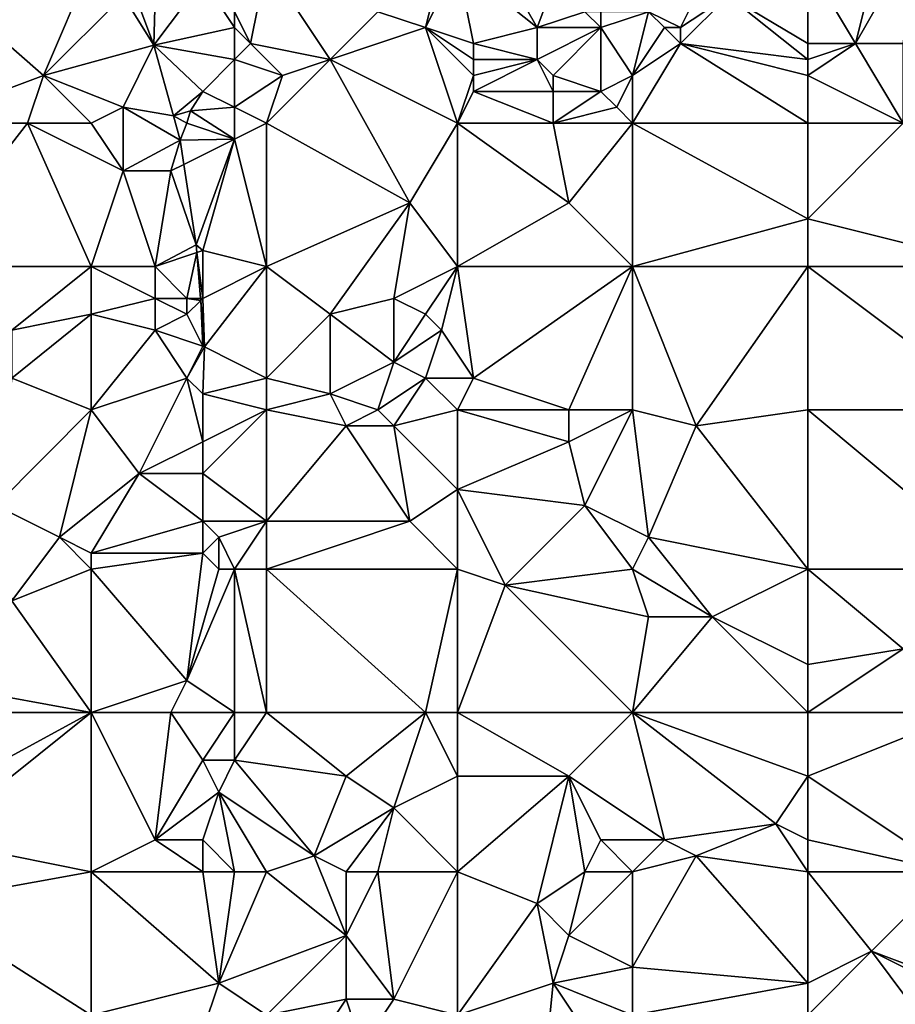
# Model space of a CAD drawing. Units: metres. Extents: x 72500 to 73125, y 357500 to 358000.
# Drawn here: x 72978 to 73032, y 357817 to 357878 of the extents above; entities that cross this region are included whole.
import ezdxf

# ---------------------------------------------------------------- set-up
doc = ezdxf.new("R2010")
doc.units = ezdxf.units.M
doc.layers.add('Terrain', color=15, linetype='Continuous')

msp = doc.modelspace()

# ---------------------------------------------------------------- linework, layer by layer
at = {"layer": 'Terrain'}
for points in [[(73010, 357878, 550.96), (73013, 357886, 550.2), (73006, 357885, 551.46), (73010, 357878, 550.96)], [(73010, 357878, 550.96), (73013, 357879, 550.75), (73013, 357886, 550.2), (73010, 357878, 550.96)], [(73010, 357878, 550.96), (73006, 357885, 551.46), (73005, 357882, 551.77), (73010, 357878, 550.96)], [(73030, 357877, 548.93), (73032, 357885, 547.53), (73027, 357882, 548.32), (73030, 357877, 548.93)], [(73030, 357877, 548.93), (73034, 357884, 547.17), (73032, 357885, 547.53), (73030, 357877, 548.93)], [(73033, 357877, 548.39), (73034, 357884, 547.17), (73030, 357877, 548.93), (73033, 357877, 548.39)], [(72971, 357872, 556.2), (72979, 357875, 555.42), (72971, 357882, 555.65), (72971, 357872, 556.2)], [(72979, 357875, 555.42), (72982, 357882, 554.52), (72971, 357882, 555.65), (72979, 357875, 555.42)], [(72979, 357875, 555.42), (72984, 357880, 554.42), (72982, 357882, 554.52), (72979, 357875, 555.42)], [(72992, 357877, 552.93), (72993, 357882, 552.46), (72991, 357879, 552.79), (72992, 357877, 552.93)], [(72992, 357877, 552.93), (72997, 357876, 552.56), (72993, 357882, 552.46), (72992, 357877, 552.93)], [(72993, 357882, 552.46), (72997, 357876, 552.56), (73000, 357879, 552.08), (72993, 357882, 552.46)], [(73003, 357878, 551.74), (73004, 357882, 551.9), (73000, 357879, 552.08), (73003, 357878, 551.74)], [(73003, 357878, 551.74), (73005, 357882, 551.77), (73004, 357882, 551.9), (73003, 357878, 551.74)], [(73006, 357877, 551.42), (73005, 357882, 551.77), (73003, 357878, 551.74), (73006, 357877, 551.42)], [(73006, 357877, 551.42), (73010, 357878, 550.96), (73005, 357882, 551.77), (73006, 357877, 551.42)], [(73019, 357878, 550.09), (73021, 357882, 549.14), (73017, 357879, 550.27), (73019, 357878, 550.09)], [(73019, 357878, 550.09), (73022, 357880, 549.23), (73021, 357882, 549.14), (73019, 357878, 550.09)], [(73027, 357877, 549.24), (73027, 357882, 548.32), (73022, 357880, 549.23), (73027, 357877, 549.24)], [(73027, 357877, 549.24), (73030, 357877, 548.93), (73027, 357882, 548.32), (73027, 357877, 549.24)], [(72991, 357878, 552.92), (72989, 357881, 553), (72985.923, 357876.901, 554.907), (72991, 357878, 552.92)], [(72986, 357880, 553.95), (72985.923, 357876.901, 554.907), (72989, 357881, 553), (72986, 357880, 553.95)], [(72991, 357878, 552.92), (72991, 357879, 552.79), (72989, 357881, 553), (72991, 357878, 552.92)], [(72979, 357875, 555.42), (72985.923, 357876.901, 554.907), (72984, 357880, 554.42), (72979, 357875, 555.42)], [(72984, 357880, 554.42), (72985.923, 357876.901, 554.907), (72984.782, 357880, 554.653), (72984, 357880, 554.42)], [(72986, 357880, 553.95), (72984.782, 357880, 554.653), (72985.923, 357876.901, 554.907), (72986, 357880, 553.95)], [(73027, 357876, 549.3), (73022, 357880, 549.23), (73019, 357877, 550.1), (73027, 357876, 549.3)], [(73019, 357877, 550.1), (73022, 357880, 549.23), (73019, 357878, 550.09), (73019, 357877, 550.1)], [(73027, 357876, 549.3), (73027, 357877, 549.24), (73022, 357880, 549.23), (73027, 357876, 549.3)], [(72992, 357877, 552.93), (72991, 357879, 552.79), (72991, 357878, 552.92), (72992, 357877, 552.93)], [(72997, 357876, 552.56), (73003, 357878, 551.74), (73000, 357879, 552.08), (72997, 357876, 552.56)], [(73014, 357878, 550.64), (73013, 357879, 550.75), (73010, 357878, 550.96), (73014, 357878, 550.64)], [(73014, 357878, 550.64), (73014, 357879, 550.61), (73013, 357879, 550.75), (73014, 357878, 550.64)], [(73017, 357879, 550.27), (73014, 357879, 550.61), (73014, 357878, 550.64), (73017, 357879, 550.27)], [(73017, 357879, 550.27), (73014, 357878, 550.64), (73016, 357875, 550.39), (73017, 357879, 550.27)], [(73018, 357878, 550.22), (73017, 357879, 550.27), (73016, 357875, 550.39), (73018, 357878, 550.22)], [(73019, 357878, 550.09), (73017, 357879, 550.27), (73018, 357878, 550.22), (73019, 357878, 550.09)], [(72991, 357876, 553.23), (72991, 357878, 552.92), (72985.923, 357876.901, 554.907), (72991, 357876, 553.23)], [(72991, 357876, 553.23), (72992, 357877, 552.93), (72991, 357878, 552.92), (72991, 357876, 553.23)], [(73005, 357872, 552.07), (73003, 357878, 551.74), (72997, 357876, 552.56), (73005, 357872, 552.07)], [(73006, 357875, 551.63), (73006, 357876, 551.51), (73003, 357878, 551.74), (73006, 357875, 551.63)], [(73006, 357875, 551.63), (73003, 357878, 551.74), (73005, 357872, 552.07), (73006, 357875, 551.63)], [(73006, 357876, 551.51), (73006, 357877, 551.42), (73003, 357878, 551.74), (73006, 357876, 551.51)], [(73010, 357876, 550.97), (73010, 357878, 550.96), (73006, 357877, 551.42), (73010, 357876, 550.97)], [(73011, 357875, 551), (73014, 357878, 550.64), (73010, 357876, 550.97), (73011, 357875, 551)], [(73010, 357876, 550.97), (73014, 357878, 550.64), (73010, 357878, 550.96), (73010, 357876, 550.97)], [(73014, 357874, 550.69), (73014, 357878, 550.64), (73011, 357875, 551), (73014, 357874, 550.69)], [(73014, 357874, 550.69), (73016, 357875, 550.39), (73014, 357878, 550.64), (73014, 357874, 550.69)], [(73019, 357877, 550.1), (73018, 357878, 550.22), (73016, 357875, 550.39), (73019, 357877, 550.1)], [(73019, 357877, 550.1), (73019, 357878, 550.09), (73018, 357878, 550.22), (73019, 357877, 550.1)], [(72991, 357876, 553.23), (72994, 357875, 553.05), (72992, 357877, 552.93), (72991, 357876, 553.23)], [(72992, 357877, 552.93), (72994, 357875, 553.05), (72997, 357876, 552.56), (72992, 357877, 552.93)], [(73010, 357876, 550.97), (73006, 357877, 551.42), (73006, 357876, 551.51), (73010, 357876, 550.97)], [(73027, 357872, 549.32), (73019, 357877, 550.1), (73016, 357872, 550.65), (73027, 357872, 549.32)], [(73019, 357877, 550.1), (73016, 357875, 550.39), (73016, 357872, 550.65), (73019, 357877, 550.1)], [(73027, 357872, 549.32), (73027, 357875, 549.27), (73019, 357877, 550.1), (73027, 357872, 549.32)], [(73027, 357875, 549.27), (73027, 357876, 549.3), (73019, 357877, 550.1), (73027, 357875, 549.27)], [(73027, 357875, 549.27), (73030, 357877, 548.93), (73027, 357876, 549.3), (73027, 357875, 549.27)], [(73027, 357875, 549.27), (73033, 357872, 548.74), (73030, 357877, 548.93), (73027, 357875, 549.27)], [(73027, 357876, 549.3), (73030, 357877, 548.93), (73027, 357877, 549.24), (73027, 357876, 549.3)], [(73033, 357872, 548.74), (73033, 357877, 548.39), (73030, 357877, 548.93), (73033, 357872, 548.74)], [(72979, 357875, 555.42), (72984, 357873, 555.13), (72985.923, 357876.901, 554.907), (72979, 357875, 555.42)], [(72984, 357873, 555.13), (72987.155, 357872.467, 554.963), (72985.923, 357876.901, 554.907), (72984, 357873, 555.13)], [(72989, 357874, 553.99), (72985.923, 357876.901, 554.907), (72987.155, 357872.467, 554.91), (72989, 357874, 553.99)], [(72989, 357874, 553.99), (72991, 357876, 553.23), (72985.923, 357876.901, 554.907), (72989, 357874, 553.99)], [(72987.155, 357872.467, 554.91), (72985.923, 357876.901, 554.907), (72987.155, 357872.467, 554.963), (72987.155, 357872.467, 554.91)], [(72991, 357873, 553.62), (72991, 357876, 553.23), (72989, 357874, 553.99), (72991, 357873, 553.62)], [(72991, 357873, 553.62), (72994, 357875, 553.05), (72991, 357876, 553.23), (72991, 357873, 553.62)], [(72993, 357872, 553.41), (73002, 357867, 553.01), (72997, 357876, 552.56), (72993, 357872, 553.41)], [(72993, 357872, 553.41), (72997, 357876, 552.56), (72994, 357875, 553.05), (72993, 357872, 553.41)], [(73005, 357872, 552.07), (72997, 357876, 552.56), (73002, 357867, 553.01), (73005, 357872, 552.07)], [(73011, 357874, 551.15), (73010, 357876, 550.97), (73006, 357874, 551.75), (73011, 357874, 551.15)], [(73006, 357874, 551.75), (73010, 357876, 550.97), (73006, 357875, 551.63), (73006, 357874, 551.75)], [(73006, 357875, 551.63), (73010, 357876, 550.97), (73006, 357876, 551.51), (73006, 357875, 551.63)], [(73011, 357874, 551.15), (73011, 357875, 551), (73010, 357876, 550.97), (73011, 357874, 551.15)], [(72971, 357872, 556.2), (72978, 357872, 555.59), (72979, 357875, 555.42), (72971, 357872, 556.2)], [(72982, 357872, 555.43), (72979, 357875, 555.42), (72978, 357872, 555.59), (72982, 357872, 555.43)], [(72982, 357872, 555.43), (72984, 357873, 555.13), (72979, 357875, 555.42), (72982, 357872, 555.43)], [(72993, 357872, 553.41), (72994, 357875, 553.05), (72991, 357873, 553.62), (72993, 357872, 553.41)], [(73006, 357874, 551.75), (73006, 357875, 551.63), (73005, 357872, 552.07), (73006, 357874, 551.75)], [(73014, 357874, 550.69), (73011, 357875, 551), (73011, 357874, 551.15), (73014, 357874, 550.69)], [(73015, 357873, 550.65), (73016, 357875, 550.39), (73014, 357874, 550.69), (73015, 357873, 550.65)], [(73016, 357872, 550.65), (73016, 357875, 550.39), (73015, 357873, 550.65), (73016, 357872, 550.65)], [(73027, 357872, 549.32), (73033, 357872, 548.74), (73027, 357875, 549.27), (73027, 357872, 549.32)], [(72989, 357874, 553.99), (72987.155, 357872.467, 554.91), (72988.234, 357872.767, 554.43), (72989, 357874, 553.99)], [(72991, 357873, 553.62), (72989, 357874, 553.99), (72988.234, 357872.767, 554.43), (72991, 357873, 553.62)], [(73011, 357872, 551.4), (73006, 357874, 551.75), (73005, 357872, 552.07), (73011, 357872, 551.4)], [(73011, 357872, 551.4), (73011, 357874, 551.15), (73006, 357874, 551.75), (73011, 357872, 551.4)], [(73011, 357872, 551.4), (73015, 357873, 550.65), (73014, 357874, 550.69), (73011, 357872, 551.4)], [(73011, 357872, 551.4), (73014, 357874, 550.69), (73011, 357874, 551.15), (73011, 357872, 551.4)], [(72982, 357872, 555.43), (72984, 357869, 555.46), (72984, 357873, 555.13), (72982, 357872, 555.43)], [(72984, 357873, 555.13), (72987.582, 357870.93, 554.983), (72987.155, 357872.467, 554.963), (72984, 357873, 555.13)], [(72984, 357873, 555.13), (72984, 357869, 555.46), (72987.582, 357870.93, 554.983), (72984, 357873, 555.13)], [(72988, 357872, 554.5), (72988.234, 357872.767, 554.43), (72987.155, 357872.467, 554.91), (72988, 357872, 554.5)], [(72988, 357872, 554.5), (72991, 357871, 553.82), (72988.234, 357872.767, 554.43), (72988, 357872, 554.5)], [(72991, 357873, 553.62), (72988.234, 357872.767, 554.43), (72991, 357871, 553.82), (72991, 357873, 553.62)], [(72993, 357872, 553.41), (72991, 357873, 553.62), (72991, 357871, 553.82), (72993, 357872, 553.41)], [(73016, 357872, 550.65), (73015, 357873, 550.65), (73011, 357872, 551.4), (73016, 357872, 550.65)], [(72988, 357872, 554.5), (72987.155, 357872.467, 554.91), (72987.155, 357872.467, 554.963), (72988, 357872, 554.5)], [(72988, 357872, 554.5), (72987.155, 357872.467, 554.963), (72987.582, 357870.93, 554.983), (72988, 357872, 554.5)], [(72971, 357863, 556.57), (72982, 357863, 555.82), (72978, 357872, 555.59), (72971, 357863, 556.57)], [(72971, 357872, 556.2), (72971, 357863, 556.57), (72978, 357872, 555.59), (72971, 357872, 556.2)], [(72982, 357872, 555.43), (72978, 357872, 555.59), (72984, 357869, 555.46), (72982, 357872, 555.43)], [(72978, 357872, 555.59), (72982, 357863, 555.82), (72984, 357869, 555.46), (72978, 357872, 555.59)], [(72988, 357872, 554.5), (72987.582, 357870.93, 554.983), (72991, 357871, 553.82), (72988, 357872, 554.5)], [(72993, 357872, 553.41), (72991, 357871, 553.82), (72993, 357863, 554.26), (72993, 357872, 553.41)], [(72993, 357872, 553.41), (72993, 357863, 554.26), (73002, 357867, 553.01), (72993, 357872, 553.41)], [(73005, 357872, 552.07), (73002, 357867, 553.01), (73005, 357863, 552.92), (73005, 357872, 552.07)], [(73005, 357872, 552.07), (73005, 357863, 552.92), (73012, 357867, 551.79), (73005, 357872, 552.07)], [(73011, 357872, 551.4), (73005, 357872, 552.07), (73012, 357867, 551.79), (73011, 357872, 551.4)], [(73016, 357872, 550.65), (73011, 357872, 551.4), (73012, 357867, 551.79), (73016, 357872, 550.65)], [(73016, 357872, 550.65), (73012, 357867, 551.79), (73016, 357863, 551.48), (73016, 357872, 550.65)], [(73027, 357866, 549.91), (73016, 357872, 550.65), (73016, 357863, 551.48), (73027, 357866, 549.91)], [(73027, 357872, 549.32), (73016, 357872, 550.65), (73027, 357866, 549.91), (73027, 357872, 549.32)], [(73027, 357872, 549.32), (73027, 357866, 549.91), (73033, 357872, 548.74), (73027, 357872, 549.32)], [(73033, 357872, 548.74), (73027, 357866, 549.91), (73039, 357863, 549.37), (73033, 357872, 548.74)], [(72987, 357869, 555.04), (72987.582, 357870.93, 554.983), (72984, 357869, 555.46), (72987, 357869, 555.04)], [(72987, 357869, 555.04), (72987.813, 357869.407, 555.064), (72987.582, 357870.93, 554.983), (72987, 357869, 555.04)], [(72991, 357871, 553.82), (72987.582, 357870.93, 554.983), (72987.813, 357869.407, 555.064), (72991, 357871, 553.82)], [(72991, 357871, 553.82), (72987.813, 357869.407, 555.064), (72988.577, 357864.372, 555.331), (72991, 357871, 553.82)], [(72989, 357864, 555.09), (72991, 357871, 553.82), (72988.577, 357864.372, 555.331), (72989, 357864, 555.09)], [(72993, 357863, 554.26), (72991, 357871, 553.82), (72989, 357864, 555.09), (72993, 357863, 554.26)], [(72982, 357863, 555.82), (72986, 357863, 555.65), (72984, 357869, 555.46), (72982, 357863, 555.82)], [(72986, 357863, 555.65), (72987, 357869, 555.04), (72984, 357869, 555.46), (72986, 357863, 555.65)], [(72986, 357863, 555.65), (72988.577, 357864.372, 555.331), (72987, 357869, 555.04), (72986, 357863, 555.65)], [(72987, 357869, 555.04), (72988.577, 357864.372, 555.331), (72987.813, 357869.407, 555.064), (72987, 357869, 555.04)], [(72993, 357863, 554.26), (72997, 357860, 553.99), (73002, 357867, 553.01), (72993, 357863, 554.26)], [(72997, 357860, 553.99), (73001, 357861, 553.61), (73002, 357867, 553.01), (72997, 357860, 553.99)], [(73001, 357861, 553.61), (73005, 357863, 552.92), (73002, 357867, 553.01), (73001, 357861, 553.61)], [(73016, 357863, 551.48), (73012, 357867, 551.79), (73005, 357863, 552.92), (73016, 357863, 551.48)], [(73027, 357863, 550.4), (73027, 357866, 549.91), (73016, 357863, 551.48), (73027, 357863, 550.4)], [(73027, 357863, 550.4), (73039, 357863, 549.37), (73027, 357866, 549.91), (73027, 357863, 550.4)], [(72986, 357863, 555.65), (72988.619, 357863.873, 555.343), (72988.577, 357864.372, 555.331), (72986, 357863, 555.65)], [(72989, 357864, 555.09), (72988.577, 357864.372, 555.331), (72988.619, 357863.873, 555.343), (72989, 357864, 555.09)], [(72989, 357861, 555.28), (72989, 357864, 555.09), (72988.619, 357863.873, 555.343), (72989, 357861, 555.28)], [(72989, 357861, 555.28), (72993, 357863, 554.26), (72989, 357864, 555.09), (72989, 357861, 555.28)], [(72988, 357861, 555.49), (72988.619, 357863.873, 555.343), (72986, 357863, 555.65), (72988, 357861, 555.49)], [(72988, 357861, 555.49), (72988.861, 357861, 555.413), (72988.619, 357863.873, 555.343), (72988, 357861, 555.49)], [(72989, 357861, 555.28), (72988.619, 357863.873, 555.343), (72988.861, 357861, 555.413), (72989, 357861, 555.28)], [(72977, 357859, 556.33), (72982, 357863, 555.82), (72971, 357863, 556.57), (72977, 357859, 556.33)], [(72977, 357859, 556.33), (72982, 357860, 556.01), (72982, 357863, 555.82), (72977, 357859, 556.33)], [(72982, 357860, 556.01), (72986, 357861, 555.75), (72982, 357863, 555.82), (72982, 357860, 556.01)], [(72986, 357861, 555.75), (72986, 357863, 555.65), (72982, 357863, 555.82), (72986, 357861, 555.75)], [(72988, 357861, 555.49), (72986, 357863, 555.65), (72986, 357861, 555.75), (72988, 357861, 555.49)], [(72989, 357861, 555.28), (72989.118, 357857.952, 555.487), (72993, 357863, 554.26), (72989, 357861, 555.28)], [(72993, 357856, 554.83), (72993, 357863, 554.26), (72989.118, 357857.952, 555.487), (72993, 357856, 554.83)], [(72993, 357856, 554.83), (72997, 357860, 553.99), (72993, 357863, 554.26), (72993, 357856, 554.83)], [(73003, 357860, 553.34), (73005, 357863, 552.92), (73001, 357861, 553.61), (73003, 357860, 553.34)], [(73004, 357859, 553.33), (73005, 357863, 552.92), (73003, 357860, 553.34), (73004, 357859, 553.33)], [(73006, 357856, 553.48), (73005, 357863, 552.92), (73004, 357859, 553.33), (73006, 357856, 553.48)], [(73006, 357856, 553.48), (73016, 357863, 551.48), (73005, 357863, 552.92), (73006, 357856, 553.48)], [(73012, 357854, 552.8), (73016, 357863, 551.48), (73006, 357856, 553.48), (73012, 357854, 552.8)], [(73016, 357854, 552.36), (73016, 357863, 551.48), (73012, 357854, 552.8), (73016, 357854, 552.36)], [(73020, 357853, 552.2), (73027, 357863, 550.4), (73016, 357863, 551.48), (73020, 357853, 552.2)], [(73020, 357853, 552.2), (73016, 357863, 551.48), (73016, 357854, 552.36), (73020, 357853, 552.2)], [(73020, 357853, 552.2), (73027, 357854, 551.37), (73027, 357863, 550.4), (73020, 357853, 552.2)], [(73027, 357854, 551.37), (73039, 357854, 550.31), (73027, 357863, 550.4), (73027, 357854, 551.37)], [(73039, 357854, 550.31), (73039, 357863, 549.37), (73027, 357863, 550.4), (73039, 357854, 550.31)], [(72982, 357860, 556.01), (72986, 357859, 555.77), (72986, 357861, 555.75), (72982, 357860, 556.01)], [(72986, 357859, 555.77), (72988, 357860, 555.49), (72986, 357861, 555.75), (72986, 357859, 555.77)], [(72988, 357860, 555.49), (72988, 357861, 555.49), (72986, 357861, 555.75), (72988, 357860, 555.49)], [(72988, 357860, 555.49), (72988.872, 357860.872, 555.416), (72988, 357861, 555.49), (72988, 357860, 555.49)], [(72988, 357861, 555.49), (72988.872, 357860.872, 555.416), (72988.861, 357861, 555.413), (72988, 357861, 555.49)], [(72989, 357861, 555.28), (72988.861, 357861, 555.413), (72988.872, 357860.872, 555.416), (72989, 357861, 555.28)], [(72989, 357861, 555.28), (72988.872, 357860.872, 555.416), (72989.118, 357857.952, 555.487), (72989, 357861, 555.28)], [(73001, 357857, 554), (73001, 357861, 553.61), (72997, 357860, 553.99), (73001, 357857, 554)], [(73001, 357857, 554), (73003, 357860, 553.34), (73001, 357861, 553.61), (73001, 357857, 554)], [(72989, 357858, 555.42), (72988.872, 357860.872, 555.416), (72988, 357860, 555.49), (72989, 357858, 555.42)], [(72989, 357858, 555.42), (72989.118, 357857.952, 555.487), (72988.872, 357860.872, 555.416), (72989, 357858, 555.42)], [(72982, 357854, 556.07), (72982, 357860, 556.01), (72977, 357856, 556.27), (72982, 357854, 556.07)], [(72977, 357856, 556.27), (72982, 357860, 556.01), (72977, 357859, 556.33), (72977, 357856, 556.27)], [(72982, 357854, 556.07), (72986, 357859, 555.77), (72982, 357860, 556.01), (72982, 357854, 556.07)], [(72989, 357858, 555.42), (72988, 357860, 555.49), (72986, 357859, 555.77), (72989, 357858, 555.42)], [(72993, 357856, 554.83), (72997, 357855, 554.36), (72997, 357860, 553.99), (72993, 357856, 554.83)], [(72997, 357855, 554.36), (73001, 357857, 554), (72997, 357860, 553.99), (72997, 357855, 554.36)], [(73001, 357857, 554), (73004, 357859, 553.33), (73003, 357860, 553.34), (73001, 357857, 554)], [(72982, 357854, 556.07), (72988, 357856, 555.62), (72986, 357859, 555.77), (72982, 357854, 556.07)], [(72988, 357856, 555.62), (72989, 357858, 555.42), (72986, 357859, 555.77), (72988, 357856, 555.62)], [(73003, 357856, 553.89), (73004, 357859, 553.33), (73001, 357857, 554), (73003, 357856, 553.89)], [(73006, 357856, 553.48), (73004, 357859, 553.33), (73003, 357856, 553.89), (73006, 357856, 553.48)], [(72988, 357856, 555.62), (72989.118, 357857.952, 555.487), (72989, 357858, 555.42), (72988, 357856, 555.62)], [(72989, 357855, 555.46), (72989.118, 357857.952, 555.487), (72988, 357856, 555.62), (72989, 357855, 555.46)], [(72989, 357855, 555.46), (72993, 357856, 554.83), (72989.118, 357857.952, 555.487), (72989, 357855, 555.46)], [(73000, 357854, 554.25), (73001, 357857, 554), (72997, 357855, 554.36), (73000, 357854, 554.25)], [(73000, 357854, 554.25), (73003, 357856, 553.89), (73001, 357857, 554), (73000, 357854, 554.25)], [(72976, 357848, 556.27), (72982, 357854, 556.07), (72977, 357856, 556.27), (72976, 357848, 556.27)], [(72985, 357850, 555.97), (72988, 357856, 555.62), (72982, 357854, 556.07), (72985, 357850, 555.97)], [(72985, 357850, 555.97), (72989, 357852, 555.59), (72988, 357856, 555.62), (72985, 357850, 555.97)], [(72989, 357852, 555.59), (72989, 357855, 555.46), (72988, 357856, 555.62), (72989, 357852, 555.59)], [(72993, 357854, 554.83), (72993, 357856, 554.83), (72989, 357855, 555.46), (72993, 357854, 554.83)], [(72993, 357854, 554.83), (72997, 357855, 554.36), (72993, 357856, 554.83), (72993, 357854, 554.83)], [(73001, 357853, 554.19), (73003, 357856, 553.89), (73000, 357854, 554.25), (73001, 357853, 554.19)], [(73001, 357853, 554.19), (73005, 357854, 553.66), (73003, 357856, 553.89), (73001, 357853, 554.19)], [(73006, 357856, 553.48), (73003, 357856, 553.89), (73005, 357854, 553.66), (73006, 357856, 553.48)], [(73012, 357854, 552.8), (73006, 357856, 553.48), (73005, 357854, 553.66), (73012, 357854, 552.8)], [(72989, 357852, 555.59), (72993, 357854, 554.83), (72989, 357855, 555.46), (72989, 357852, 555.59)], [(72993, 357854, 554.83), (72998, 357853, 554.32), (72997, 357855, 554.36), (72993, 357854, 554.83)], [(72998, 357853, 554.32), (73000, 357854, 554.25), (72997, 357855, 554.36), (72998, 357853, 554.32)], [(72980, 357846, 556.12), (72982, 357854, 556.07), (72976, 357848, 556.27), (72980, 357846, 556.12)], [(72980, 357846, 556.12), (72985, 357850, 555.97), (72982, 357854, 556.07), (72980, 357846, 556.12)], [(72993, 357847, 554.98), (72993, 357854, 554.83), (72989, 357850, 555.62), (72993, 357847, 554.98)], [(72989, 357850, 555.62), (72993, 357854, 554.83), (72989, 357852, 555.59), (72989, 357850, 555.62)], [(72993, 357847, 554.98), (72998, 357853, 554.32), (72993, 357854, 554.83), (72993, 357847, 554.98)], [(73001, 357853, 554.19), (73000, 357854, 554.25), (72998, 357853, 554.32), (73001, 357853, 554.19)], [(73005, 357849, 553.89), (73005, 357854, 553.66), (73001, 357853, 554.19), (73005, 357849, 553.89)], [(73012, 357852, 552.85), (73012, 357854, 552.8), (73005, 357854, 553.66), (73012, 357852, 552.85)], [(73012, 357852, 552.85), (73005, 357854, 553.66), (73005, 357849, 553.89), (73012, 357852, 552.85)], [(73013, 357848, 553.08), (73016, 357854, 552.36), (73012, 357852, 552.85), (73013, 357848, 553.08)], [(73012, 357852, 552.85), (73016, 357854, 552.36), (73012, 357854, 552.8), (73012, 357852, 552.85)], [(73017, 357846, 552.92), (73016, 357854, 552.36), (73013, 357848, 553.08), (73017, 357846, 552.92)], [(73017, 357846, 552.92), (73020, 357853, 552.2), (73016, 357854, 552.36), (73017, 357846, 552.92)], [(73027, 357844, 552.21), (73027, 357854, 551.37), (73020, 357853, 552.2), (73027, 357844, 552.21)], [(73027, 357844, 552.21), (73039, 357844, 551.2), (73027, 357854, 551.37), (73027, 357844, 552.21)], [(73039, 357844, 551.2), (73039, 357854, 550.31), (73027, 357854, 551.37), (73039, 357844, 551.2)], [(72993, 357847, 554.98), (73002, 357847, 554.22), (72998, 357853, 554.32), (72993, 357847, 554.98)], [(73002, 357847, 554.22), (73001, 357853, 554.19), (72998, 357853, 554.32), (73002, 357847, 554.22)], [(73002, 357847, 554.22), (73005, 357849, 553.89), (73001, 357853, 554.19), (73002, 357847, 554.22)], [(73027, 357844, 552.21), (73020, 357853, 552.2), (73017, 357846, 552.92), (73027, 357844, 552.21)], [(72989, 357850, 555.62), (72989, 357852, 555.59), (72985, 357850, 555.97), (72989, 357850, 555.62)], [(73013, 357848, 553.08), (73012, 357852, 552.85), (73005, 357849, 553.89), (73013, 357848, 553.08)], [(72982, 357845, 555.86), (72985, 357850, 555.97), (72980, 357846, 556.12), (72982, 357845, 555.86)], [(72982, 357845, 555.86), (72989, 357847, 555.66), (72985, 357850, 555.97), (72982, 357845, 555.86)], [(72989, 357847, 555.66), (72989, 357850, 555.62), (72985, 357850, 555.97), (72989, 357847, 555.66)], [(72993, 357847, 554.98), (72989, 357850, 555.62), (72989, 357847, 555.66), (72993, 357847, 554.98)], [(73005, 357844, 553.89), (73005, 357849, 553.89), (73002, 357847, 554.22), (73005, 357844, 553.89)], [(73005, 357844, 553.89), (73008, 357843, 553.6), (73005, 357849, 553.89), (73005, 357844, 553.89)], [(73013, 357848, 553.08), (73005, 357849, 553.89), (73008, 357843, 553.6), (73013, 357848, 553.08)], [(72980, 357846, 556.12), (72976, 357848, 556.27), (72977, 357842, 555.8), (72980, 357846, 556.12)], [(73016, 357844, 553.04), (73013, 357848, 553.08), (73008, 357843, 553.6), (73016, 357844, 553.04)], [(73017, 357846, 552.92), (73013, 357848, 553.08), (73016, 357844, 553.04), (73017, 357846, 552.92)], [(72982, 357845, 555.86), (72989, 357845, 555.54), (72989, 357847, 555.66), (72982, 357845, 555.86)], [(72989, 357845, 555.54), (72990, 357846, 555.48), (72989, 357847, 555.66), (72989, 357845, 555.54)], [(72990, 357846, 555.48), (72993, 357847, 554.98), (72989, 357847, 555.66), (72990, 357846, 555.48)], [(72991, 357844, 555.14), (72993, 357847, 554.98), (72990, 357846, 555.48), (72991, 357844, 555.14)], [(72993, 357844, 554.89), (72993, 357847, 554.98), (72991, 357844, 555.14), (72993, 357844, 554.89)], [(72993, 357844, 554.89), (73005, 357844, 553.89), (73002, 357847, 554.22), (72993, 357844, 554.89)], [(72993, 357844, 554.89), (73002, 357847, 554.22), (72993, 357847, 554.98), (72993, 357844, 554.89)], [(72982, 357844, 555.7), (72980, 357846, 556.12), (72977, 357842, 555.8), (72982, 357844, 555.7)], [(72982, 357844, 555.7), (72982, 357845, 555.86), (72980, 357846, 556.12), (72982, 357844, 555.7)], [(72990, 357844, 555.33), (72990, 357846, 555.48), (72989, 357845, 555.54), (72990, 357844, 555.33)], [(72991, 357844, 555.14), (72990, 357846, 555.48), (72990, 357844, 555.33), (72991, 357844, 555.14)], [(73017, 357846, 552.92), (73016, 357844, 553.04), (73021, 357841, 552.94), (73017, 357846, 552.92)], [(73027, 357844, 552.21), (73017, 357846, 552.92), (73021, 357841, 552.94), (73027, 357844, 552.21)], [(72982, 357844, 555.7), (72988, 357837, 555.11), (72989, 357845, 555.54), (72982, 357844, 555.7)], [(72982, 357844, 555.7), (72989, 357845, 555.54), (72982, 357845, 555.86), (72982, 357844, 555.7)], [(72990, 357844, 555.33), (72989, 357845, 555.54), (72988, 357837, 555.11), (72990, 357844, 555.33)], [(72982, 357844, 555.7), (72977, 357842, 555.8), (72982, 357835, 554.94), (72982, 357844, 555.7)], [(72982, 357844, 555.7), (72982, 357835, 554.94), (72988, 357837, 555.11), (72982, 357844, 555.7)], [(72991, 357844, 555.14), (72990, 357844, 555.33), (72988, 357837, 555.11), (72991, 357844, 555.14)], [(72991, 357844, 555.14), (72988, 357837, 555.11), (72991, 357835, 554.69), (72991, 357844, 555.14)], [(72993, 357844, 554.89), (72991, 357844, 555.14), (72993, 357835, 554.43), (72993, 357844, 554.89)], [(72991, 357844, 555.14), (72991, 357835, 554.69), (72993, 357835, 554.43), (72991, 357844, 555.14)], [(72993, 357844, 554.89), (73003, 357835, 553.76), (73005, 357844, 553.89), (72993, 357844, 554.89)], [(72993, 357844, 554.89), (72993, 357835, 554.43), (73003, 357835, 553.76), (72993, 357844, 554.89)], [(73005, 357844, 553.89), (73003, 357835, 553.76), (73005, 357835, 553.75), (73005, 357844, 553.89)], [(73005, 357844, 553.89), (73005, 357835, 553.75), (73008, 357843, 553.6), (73005, 357844, 553.89)], [(73016, 357844, 553.04), (73008, 357843, 553.6), (73017, 357841, 553.19), (73016, 357844, 553.04)], [(73016, 357844, 553.04), (73017, 357841, 553.19), (73021, 357841, 552.94), (73016, 357844, 553.04)], [(73027, 357844, 552.21), (73021, 357841, 552.94), (73027, 357838, 552.57), (73027, 357844, 552.21)], [(73027, 357844, 552.21), (73027, 357838, 552.57), (73033, 357839, 552.13), (73027, 357844, 552.21)], [(73027, 357844, 552.21), (73033, 357839, 552.13), (73039, 357844, 551.2), (73027, 357844, 552.21)], [(73016, 357835, 553.29), (73008, 357843, 553.6), (73005, 357835, 553.75), (73016, 357835, 553.29)], [(73017, 357841, 553.19), (73008, 357843, 553.6), (73016, 357835, 553.29), (73017, 357841, 553.19)], [(72971, 357837, 555.85), (72982, 357835, 554.94), (72977, 357842, 555.8), (72971, 357837, 555.85)], [(73027, 357835, 552.58), (73021, 357841, 552.94), (73016, 357835, 553.29), (73027, 357835, 552.58)], [(73021, 357841, 552.94), (73017, 357841, 553.19), (73016, 357835, 553.29), (73021, 357841, 552.94)], [(73027, 357835, 552.58), (73027, 357838, 552.57), (73021, 357841, 552.94), (73027, 357835, 552.58)], [(73027, 357835, 552.58), (73037, 357835, 551.94), (73033, 357839, 552.13), (73027, 357835, 552.58)], [(73027, 357835, 552.58), (73033, 357839, 552.13), (73027, 357838, 552.57), (73027, 357835, 552.58)], [(72971, 357835, 555.5), (72982, 357835, 554.94), (72971, 357837, 555.85), (72971, 357835, 555.5)], [(72982, 357835, 554.94), (72987, 357835, 554.91), (72988, 357837, 555.11), (72982, 357835, 554.94)], [(72991, 357835, 554.69), (72988, 357837, 555.11), (72987, 357835, 554.91), (72991, 357835, 554.69)], [(72971, 357829, 554.86), (72972, 357827, 554.39), (72982, 357835, 554.94), (72971, 357829, 554.86)], [(72971, 357835, 555.5), (72971, 357829, 554.86), (72982, 357835, 554.94), (72971, 357835, 555.5)], [(72982, 357835, 554.94), (72972, 357827, 554.39), (72982, 357825, 553.71), (72982, 357835, 554.94)], [(72982, 357835, 554.94), (72982, 357825, 553.71), (72986, 357827, 553.86), (72982, 357835, 554.94)], [(72982, 357835, 554.94), (72986, 357827, 553.86), (72987, 357835, 554.91), (72982, 357835, 554.94)], [(72987, 357835, 554.91), (72986, 357827, 553.86), (72989, 357832, 554.56), (72987, 357835, 554.91)], [(72991, 357835, 554.69), (72987, 357835, 554.91), (72989, 357832, 554.56), (72991, 357835, 554.69)], [(72991, 357835, 554.69), (72989, 357832, 554.56), (72991, 357832, 554.42), (72991, 357835, 554.69)], [(72993, 357835, 554.43), (72991, 357835, 554.69), (72991, 357832, 554.42), (72993, 357835, 554.43)], [(72993, 357835, 554.43), (72991, 357832, 554.42), (72998, 357831, 553.58), (72993, 357835, 554.43)], [(72993, 357835, 554.43), (72998, 357831, 553.58), (73003, 357835, 553.76), (72993, 357835, 554.43)], [(73003, 357835, 553.76), (72998, 357831, 553.58), (73001, 357829, 553.29), (73003, 357835, 553.76)], [(73003, 357835, 553.76), (73001, 357829, 553.29), (73005, 357831, 553.41), (73003, 357835, 553.76)], [(73005, 357835, 553.75), (73003, 357835, 553.76), (73005, 357831, 553.41), (73005, 357835, 553.75)], [(73005, 357835, 553.75), (73005, 357831, 553.41), (73012, 357831, 553.23), (73005, 357835, 553.75)], [(73016, 357835, 553.29), (73005, 357835, 553.75), (73012, 357831, 553.23), (73016, 357835, 553.29)], [(73018, 357827, 552.81), (73016, 357835, 553.29), (73012, 357831, 553.23), (73018, 357827, 552.81)], [(73018, 357827, 552.81), (73025, 357828, 552.82), (73016, 357835, 553.29), (73018, 357827, 552.81)], [(73025, 357828, 552.82), (73027, 357831, 552.77), (73016, 357835, 553.29), (73025, 357828, 552.82)], [(73027, 357835, 552.58), (73016, 357835, 553.29), (73027, 357831, 552.77), (73027, 357835, 552.58)], [(73027, 357835, 552.58), (73027, 357831, 552.77), (73037, 357835, 551.94), (73027, 357835, 552.58)], [(73037, 357835, 551.94), (73027, 357831, 552.77), (73036, 357825, 552.25), (73037, 357835, 551.94)], [(72986, 357827, 553.86), (72990, 357830, 554.15), (72989, 357832, 554.56), (72986, 357827, 553.86)], [(72990, 357830, 554.15), (72991, 357832, 554.42), (72989, 357832, 554.56), (72990, 357830, 554.15)], [(72990, 357830, 554.15), (72996, 357826, 553.03), (72991, 357832, 554.42), (72990, 357830, 554.15)], [(72991, 357832, 554.42), (72996, 357826, 553.03), (72998, 357831, 553.58), (72991, 357832, 554.42)], [(72996, 357826, 553.03), (73001, 357829, 553.29), (72998, 357831, 553.58), (72996, 357826, 553.03)], [(73005, 357825, 552.61), (73005, 357831, 553.41), (73001, 357829, 553.29), (73005, 357825, 552.61)], [(73012, 357831, 553.23), (73005, 357831, 553.41), (73005, 357825, 552.61), (73012, 357831, 553.23)], [(73012, 357831, 553.23), (73005, 357825, 552.61), (73010, 357823, 552.11), (73012, 357831, 553.23)], [(73013, 357825, 552.36), (73012, 357831, 553.23), (73010, 357823, 552.11), (73013, 357825, 552.36)], [(73013, 357825, 552.36), (73014, 357827, 552.7), (73012, 357831, 553.23), (73013, 357825, 552.36)], [(73018, 357827, 552.81), (73012, 357831, 553.23), (73014, 357827, 552.7), (73018, 357827, 552.81)], [(73027, 357827, 552.74), (73027, 357831, 552.77), (73025, 357828, 552.82), (73027, 357827, 552.74)], [(73027, 357827, 552.74), (73036, 357825, 552.25), (73027, 357831, 552.77), (73027, 357827, 552.74)], [(72989, 357827, 554.04), (72990, 357830, 554.15), (72986, 357827, 553.86), (72989, 357827, 554.04)], [(72991, 357825, 553.53), (72990, 357830, 554.15), (72989, 357827, 554.04), (72991, 357825, 553.53)], [(72993, 357825, 553.28), (72996, 357826, 553.03), (72990, 357830, 554.15), (72993, 357825, 553.28)], [(72993, 357825, 553.28), (72990, 357830, 554.15), (72991, 357825, 553.53), (72993, 357825, 553.28)], [(72998, 357825, 552.82), (73001, 357829, 553.29), (72996, 357826, 553.03), (72998, 357825, 552.82)], [(73000, 357825, 552.78), (73001, 357829, 553.29), (72998, 357825, 552.82), (73000, 357825, 552.78)], [(73005, 357825, 552.61), (73001, 357829, 553.29), (73000, 357825, 552.78), (73005, 357825, 552.61)], [(73020, 357826, 552.68), (73025, 357828, 552.82), (73018, 357827, 552.81), (73020, 357826, 552.68)], [(73027, 357825, 552.6), (73025, 357828, 552.82), (73020, 357826, 552.68), (73027, 357825, 552.6)], [(73027, 357825, 552.6), (73027, 357827, 552.74), (73025, 357828, 552.82), (73027, 357825, 552.6)], [(72982, 357825, 553.71), (72972, 357827, 554.39), (72971, 357823, 554.02), (72982, 357825, 553.71)], [(72982, 357825, 553.71), (72989, 357825, 553.67), (72986, 357827, 553.86), (72982, 357825, 553.71)], [(72989, 357825, 553.67), (72989, 357827, 554.04), (72986, 357827, 553.86), (72989, 357825, 553.67)], [(72991, 357825, 553.53), (72989, 357827, 554.04), (72989, 357825, 553.67), (72991, 357825, 553.53)], [(73016, 357825, 552.42), (73014, 357827, 552.7), (73013, 357825, 552.36), (73016, 357825, 552.42)], [(73018, 357827, 552.81), (73014, 357827, 552.7), (73016, 357825, 552.42), (73018, 357827, 552.81)], [(73020, 357826, 552.68), (73018, 357827, 552.81), (73016, 357825, 552.42), (73020, 357826, 552.68)], [(73027, 357825, 552.6), (73036, 357825, 552.25), (73027, 357827, 552.74), (73027, 357825, 552.6)], [(72993, 357825, 553.28), (72998, 357821, 552.42), (72996, 357826, 553.03), (72993, 357825, 553.28)], [(72998, 357825, 552.82), (72996, 357826, 553.03), (72998, 357821, 552.42), (72998, 357825, 552.82)], [(73020, 357826, 552.68), (73016, 357825, 552.42), (73016, 357819, 551.72), (73020, 357826, 552.68)], [(73020, 357826, 552.68), (73016, 357819, 551.72), (73027, 357818, 551.91), (73020, 357826, 552.68)], [(73027, 357825, 552.6), (73020, 357826, 552.68), (73027, 357818, 551.91), (73027, 357825, 552.6)], [(72982, 357825, 553.71), (72971, 357823, 554.02), (72982, 357816, 552.29), (72982, 357825, 553.71)], [(72982, 357825, 553.71), (72982, 357816, 552.29), (72990, 357818, 552.7), (72982, 357825, 553.71)], [(72982, 357825, 553.71), (72990, 357818, 552.7), (72989, 357825, 553.67), (72982, 357825, 553.71)], [(72991, 357825, 553.53), (72989, 357825, 553.67), (72990, 357818, 552.7), (72991, 357825, 553.53)], [(72993, 357825, 553.28), (72991, 357825, 553.53), (72990, 357818, 552.7), (72993, 357825, 553.28)], [(72993, 357825, 553.28), (72990, 357818, 552.7), (72998, 357821, 552.42), (72993, 357825, 553.28)], [(73000, 357825, 552.78), (72998, 357825, 552.82), (72998, 357821, 552.42), (73000, 357825, 552.78)], [(73000, 357825, 552.78), (72998, 357821, 552.42), (73001, 357817, 551.73), (73000, 357825, 552.78)], [(73005, 357825, 552.61), (73000, 357825, 552.78), (73001, 357817, 551.73), (73005, 357825, 552.61)], [(73005, 357825, 552.61), (73001, 357817, 551.73), (73005, 357816, 551.37), (73005, 357825, 552.61)], [(73005, 357825, 552.61), (73005, 357816, 551.37), (73010, 357823, 552.11), (73005, 357825, 552.61)], [(73013, 357825, 552.36), (73010, 357823, 552.11), (73012, 357821, 551.92), (73013, 357825, 552.36)], [(73016, 357825, 552.42), (73013, 357825, 552.36), (73012, 357821, 551.92), (73016, 357825, 552.42)], [(73016, 357825, 552.42), (73012, 357821, 551.92), (73016, 357819, 551.72), (73016, 357825, 552.42)], [(73027, 357825, 552.6), (73027, 357818, 551.91), (73031, 357820, 552.09), (73027, 357825, 552.6)], [(73027, 357825, 552.6), (73031, 357820, 552.09), (73036, 357825, 552.25), (73027, 357825, 552.6)], [(73036, 357825, 552.25), (73031, 357820, 552.09), (73039, 357817, 551.65), (73036, 357825, 552.25)], [(72971, 357816, 552.81), (72982, 357816, 552.29), (72971, 357823, 554.02), (72971, 357816, 552.81)], [(73011, 357818, 551.4), (73010, 357823, 552.11), (73005, 357816, 551.37), (73011, 357818, 551.4)], [(73011, 357818, 551.4), (73012, 357821, 551.92), (73010, 357823, 552.11), (73011, 357818, 551.4)], [(72993, 357816, 552.09), (72998, 357821, 552.42), (72990, 357818, 552.7), (72993, 357816, 552.09)], [(72993, 357816, 552.09), (72998, 357817, 551.77), (72998, 357821, 552.42), (72993, 357816, 552.09)], [(73001, 357817, 551.73), (72998, 357821, 552.42), (72998, 357817, 551.77), (73001, 357817, 551.73)], [(73011, 357818, 551.4), (73016, 357819, 551.72), (73012, 357821, 551.92), (73011, 357818, 551.4)], [(73027, 357816, 551.54), (73031, 357820, 552.09), (73027, 357818, 551.91), (73027, 357816, 551.54)], [(73037, 357812, 550.89), (73031, 357820, 552.09), (73027, 357816, 551.54), (73037, 357812, 550.89)], [(73037, 357812, 550.89), (73039, 357816, 551.49), (73031, 357820, 552.09), (73037, 357812, 550.89)], [(73039, 357816, 551.49), (73039, 357817, 551.65), (73031, 357820, 552.09), (73039, 357816, 551.49)], [(73016, 357816, 551.17), (73016, 357819, 551.72), (73011, 357818, 551.4), (73016, 357816, 551.17)], [(73027, 357818, 551.91), (73016, 357819, 551.72), (73016, 357816, 551.17), (73027, 357818, 551.91)], [(72989, 357815, 552.2), (72990, 357818, 552.7), (72982, 357816, 552.29), (72989, 357815, 552.2)], [(72989, 357815, 552.2), (72993, 357816, 552.09), (72990, 357818, 552.7), (72989, 357815, 552.2)], [(73010, 357808, 550), (73011, 357818, 551.4), (73005, 357816, 551.37), (73010, 357808, 550)], [(73010, 357808, 550), (73015, 357812, 550.45), (73011, 357818, 551.4), (73010, 357808, 550)], [(73015, 357812, 550.45), (73016, 357816, 551.17), (73011, 357818, 551.4), (73015, 357812, 550.45)], [(73027, 357816, 551.54), (73027, 357818, 551.91), (73016, 357816, 551.17), (73027, 357816, 551.54)], [(72993, 357816, 552.09), (72996, 357814, 551.43), (72998, 357817, 551.77), (72993, 357816, 552.09)], [(72999, 357814, 551.25), (72998, 357817, 551.77), (72996, 357814, 551.43), (72999, 357814, 551.25)], [(72999, 357814, 551.25), (73001, 357817, 551.73), (72998, 357817, 551.77), (72999, 357814, 551.25)], [(72999, 357814, 551.25), (73005, 357816, 551.37), (73001, 357817, 551.73), (72999, 357814, 551.25)]]:
    msp.add_3dface(points, dxfattribs=at)

doc.saveas('drawing.dxf')
